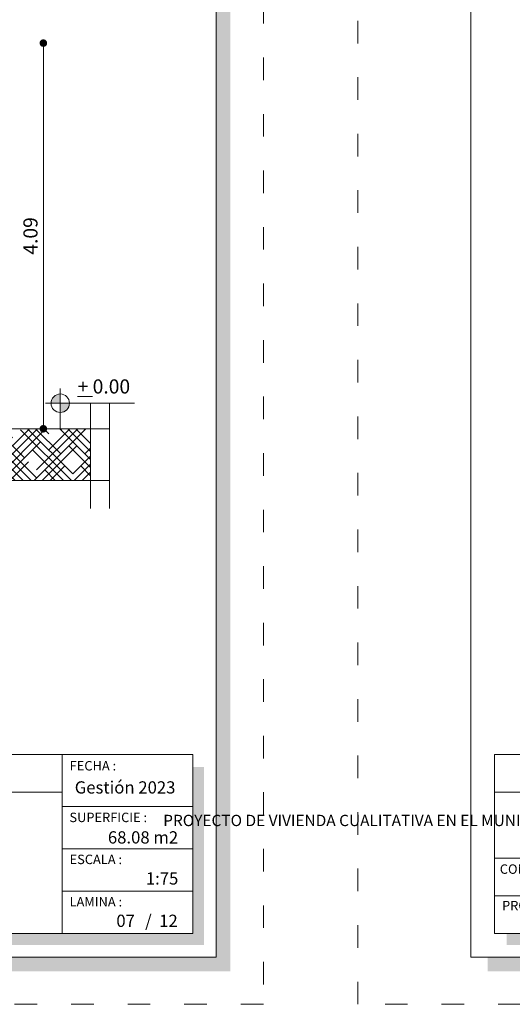
# Model space of a CAD drawing. Units: millimetres. Extents: x 2822 to 2935, y 2244 to 2448.
# Drawn here: x 2847 to 2852, y 2380 to 2390 of the extents above; entities that cross this region are included whole.
import ezdxf

# ---------------------------------------------------------------- set-up
doc = ezdxf.new("R2010")
doc.units = ezdxf.units.MM
doc.linetypes.add('ACAD_ISO03W100', pattern=[30, 12, -18])
for name, color, linetype, lineweight in [('COTAS', 7, 'Continuous', 5), ('P-0.10', 7, 'Continuous', 9), ('P-0.15', 7, 'Continuous', 15), ('Texto Carinbo', 7, 'Continuous', 5), ('TEXTOS', 7, 'Continuous', 5)]:
    doc.layers.add(name, color=color, linetype=linetype, lineweight=lineweight)
doc.styles.add('Arial', font='arial.ttf')
doc.styles.add('Arial (bold)', font='arialbd.ttf')
doc.styles.add('Estilo_Generado_1', font='calibri.ttf')
doc.styles.get("Standard").update_dxf_attribs({"font": 'arial.ttf'})
doc.dimstyles.new('Esc.100', dxfattribs={"dimtxt": 0.15, "dimasz": 0.08, "dimexe": 0.0005, "dimexo": 0.5, "dimgap": 0.06, "dimtad": 1, "dimzin": 0, "dimdsep": 46, "dimtxsty": 'Standard', "dimblk": 'DOT', "dimcen": 0.02, "dimse1": 1, "dimse2": 1, "dimclrd": 250, "dimclre": 250, "dimclrt": 1, "dimadec": 0, "dimazin": 0, "dimtfac": 1, "dimtofl": 0, "dimtmove": 0, "dimatfit": 3, "dimldrblk": 'DOT', "dimfxl": 0.1, "dimtfill": 1, "dimtfillclr": 256, "dimtolj": 1, "dimtzin": 0, "dimlwd": -1, "dimlwe": -1, "dimarcsym": 0})

# ---------------------------------------------------------------- blocks, each defined once
blk = doc.blocks.new('0c')
h = blk.add_hatch(color=252)
h.dxf.hatch_style = 1
h.paths.add_polyline_path([(15.7800000000002, -0.680000000000291), (15.63000000000011, -0.680000000000291), (15.63000000000011, -20.35000000000036), (1.380000000000109, -20.35000000000036), (1.380000000000109, -20.50000000000045), (15.7800000000002, -20.50000000000045)])
h = blk.add_hatch(color=252)
h.dxf.hatch_style = 1
h.paths.add_polyline_path([(7.667500000000928, -18.33000000000038), (7.547500000000582, -18.33000000000038), (7.547500000000582, -20.10000000000036), (1.580000000000382, -20.10000000000036), (1.580000000000382, -20.22000000000025), (7.667500000000928, -20.22000000000025)])
h = blk.add_hatch(color=252)
h.dxf.hatch_style = 1
h.paths.add_polyline_path([(15.5, -18.33000000000038), (15.38000000000011, -18.33000000000038), (15.38000000000011, -20.10000000000036), (7.927500000000691, -20.10000000000036), (7.927500000000691, -20.22000000000025), (15.5, -20.22000000000025)])
at = {"color": 250, "lineweight": 9}
for p, q in [((13.99336915866388, -18.20000000000027), (13.99336915866388, -20.10000000000036)), ((7.547500000000582, -18.60000000000036), (1.450000000000273, -18.60000000000036)), ((7.797500000000582, -18.60000000000036), (13.99336915866388, -18.60000000000036)), ((13.99336915866388, -18.75000000000045), (15.38000000000011, -18.75000000000045)), ((13.99336915866388, -19.20000000000027), (15.38000000000011, -19.20000000000027)), ((7.547500000000582, -19.30000000000018), (1.450000000000273, -19.30000000000018)), ((7.547500000000582, -19.70000000000027), (1.450000000000273, -19.70000000000027)), ((13.99336915866388, -19.65000000000055), (15.38000000000011, -19.65000000000055))]:
    blk.add_line(p, q, dxfattribs=at)
at = {"color": 251, "linetype": 'ACAD_ISO03W100', "lineweight": 5, "ltscale": 0.02}
blk.add_lwpolyline([(0, 0), (16.13000000000056, 0), (16.13000000000056, -20.85000000000036), (0, -20.85000000000036)], close=True, dxfattribs=at)
at = {"lineweight": 20}
blk.add_lwpolyline([(1.200000000000273, -0.5000000000004547), (15.63000000000011, -0.5000000000004547), (15.63000000000011, -20.35000000000036), (1.200000000000273, -20.35000000000036)], close=True, dxfattribs=at)
at = {"lineweight": 15}
for points in [[(1.450000000000273, -18.20000000000027), (7.547500000000582, -18.20000000000027), (7.547500000000582, -20.10000000000036), (1.450000000000273, -20.10000000000036)], [(7.797500000000582, -18.20000000000027), (15.38000000000011, -18.20000000000027), (15.38000000000011, -20.10000000000036), (7.797500000000582, -20.10000000000036)]]:
    blk.add_lwpolyline(points, close=True, dxfattribs=at)
at = {"layer": 'Texto Carinbo', "attachment_point": 1}
for s, insert, char_height, style in [('FECHA :', (14.07466731290879, -18.26815456292525), 0.1, 'Estilo_Generado_1'), ('Gestión 2023', (14.12850289752305, -18.48286912577942), 0.13, 'Arial (bold)'), ('SUPERFICIE :', (14.07210667002983, -18.81603443956601), 0.1, 'Estilo_Generado_1'), ('ESCALA :', (14.07351052454669, -19.26172894379852), 0.1, 'Estilo_Generado_1'), ('COMUNIDADES :', (1.507946792818984, -19.36501168665018), 0.1, 'Estilo_Generado_1'), ('1:75', (14.88270676673801, -19.44901863665382), 0.13, 'Arial (bold)'), ('PROVINCIA :', (1.531784525539479, -19.75248417106422), 0.1, 'Estilo_Generado_1'), ('LAMINA :', (14.07336293738763, -19.71174480130685), 0.1, 'Estilo_Generado_1'), ('/  12', (14.8755938013901, -19.89863307049654), 0.13, 'Arial (bold)')]:
    blk.add_mtext(s, dxfattribs=dict(at, insert=insert, char_height=char_height, style=style))
at = {"layer": 'Texto Carinbo', "insert": (1.501447699286018, -18.83853449417029), "char_height": 0.12, "width": 5.971357208155251, "attachment_point": 1, "style": 'Arial'}
blk.add_mtext('\\pxi-29.704;{\\fArial|b1|i0|c0|p34;PROYECTO DE VIVIENDA CUALITATIVA EN EL MUNICIPIO DE TOLATA -FASE(VI) 2023- COCHABAMBA}', dxfattribs=at)
blk = doc.blocks.new('2c')
at = {"layer": 'COTAS'}
blk.add_blockref('0c', (0, 0), dxfattribs=at)
at = {"layer": 'Texto Carinbo', "insert": (14.48014384171165, -19.01323455950205), "char_height": 0.13, "attachment_point": 1, "style": 'Arial (bold)'}
blk.add_mtext('68.08 m2', dxfattribs=at)
blk = doc.blocks.new('ETJ')
at = {"layer": 'P-0.10'}
h = blk.add_hatch(color=252, dxfattribs=at)
h.paths.add_polyline_path([(0, 0.09795710256366874, 0.4142135623730951), (-0.09795710256366874, 0), (0, 0)])
h.paths.add_polyline_path([(0.09795710256366874, 0), (0, 0), (0, -0.09795710256366874, 0.4142135623730951)])
at = {"layer": 'P-0.15'}
for p, q in [((0, 0.1568072395198215), (0, -0.271267316599733)), ((-0.1568072395198215, 0), (0.7861677358323504, 0))]:
    blk.add_line(p, q, dxfattribs=at)
for start, end in [(90, 180), (180, 270), (0, 90), (270, 0)]:
    blk.add_arc((0, 0), 0.09795710256347198, start, end, dxfattribs=at)
blk = doc.blocks.new('_Dot')
at = {"color": 0, "linetype": 'ByBlock', "lineweight": -2}
blk.add_line((-0.5, 0), (-1, 0), dxfattribs=at)
at = {"color": 0, "linetype": 'ByBlock', "const_width": 0.5}
blk.add_lwpolyline([(-0.25, 0, 1), (0.25, 0, 1)], format="xyb", close=True, dxfattribs=at)
blk = doc.blocks.new('*D199')
at = {"layer": 'COTAS', "color": 250, "transparency": 16777216}
blk.add_line((2846.505728634162, 2389.708662519484), (2846.505728634162, 2388.07519849642), dxfattribs=at)
at = {"layer": 'Defpoints', "color": 0, "transparency": 16777216}
for p in [(2846.177006138108, 2389.788662519484), (2846.505728634162, 2387.99519849642), (2847.277006138112, 2387.99519849642)]:
    blk.add_point(p, dxfattribs=at)
at = {"layer": 'COTAS', "color": 250, "transparency": 16777216, "xscale": 0.08, "yscale": 0.08, "zscale": 0.08}
for p, rotation in [((2846.505728634162, 2389.788662519484), 90), ((2846.505728634162, 2387.99519849642), 270)]:
    blk.add_blockref('_Dot', p, dxfattribs=dict(at, rotation=rotation))
at = {"layer": 'COTAS', "color": 1, "transparency": 16777216, "insert": (2846.369142686003, 2388.891930507951), "char_height": 0.15, "attachment_point": 5, "rotation": 90, "bg_fill": 3, "box_fill_scale": 1.1, "bg_fill_color": 256, "bg_fill_true_color": 13158600, "bg_fill_transparency": 0}
blk.add_mtext('\\A1;1.79', dxfattribs=at)
blk = doc.blocks.new('*D202')
at = {"layer": 'COTAS', "color": 250, "transparency": 16777216}
blk.add_line((2846.907388648956, 2389.708662519484), (2846.907388648956, 2385.775198496423), dxfattribs=at)
at = {"layer": 'Defpoints', "color": 0, "transparency": 16777216}
for p in [(2846.177006138108, 2389.788662519484), (2846.177006138107, 2385.695198496423), (2846.907388648956, 2385.695198496423)]:
    blk.add_point(p, dxfattribs=at)
at = {"layer": 'COTAS', "color": 250, "transparency": 16777216, "xscale": 0.08, "yscale": 0.08, "zscale": 0.08}
for p, rotation in [((2846.907388648956, 2389.788662519484), 90), ((2846.907388648956, 2385.695198496423), 270)]:
    blk.add_blockref('_Dot', p, dxfattribs=dict(at, rotation=rotation))
at = {"layer": 'COTAS', "color": 1, "transparency": 16777216, "insert": (2846.770802700798, 2387.741930507952), "char_height": 0.15, "attachment_point": 5, "rotation": 90, "bg_fill": 3, "box_fill_scale": 1.1, "bg_fill_color": 256, "bg_fill_true_color": 13158600, "bg_fill_transparency": 0}
blk.add_mtext('\\A1;4.09', dxfattribs=at)

msp = doc.modelspace()

# ---------------------------------------------------------------- hatches: boundary and pattern name
at = {"linetype": 'Continuous', "lineweight": 9, "transparency": 33554687}
h = msp.add_hatch(dxfattribs=at)
h.set_pattern_fill('HOUND', color=252, scale=0.038, angle=45)
h.set_pattern_definition([(45, (-115.5103423224245, -90.89275655581696), (0.1279686497252354, 0.2132810828753924), [0.9652, -0.4826]), (135, (-115.5103423224245, -90.89275655581696), (0.1279686497252354, -0.2132810828753924), [0.9652, -0.4826])])
h.paths.add_polyline_path([(2843.47700613811, 2385.59519849642), (2843.97700613811, 2385.59519849642), (2843.977006138111, 2385.24519849642), (2843.477006138111, 2385.24519849642)], flags=16)
h.paths.add_polyline_path([(2842.327006138109, 2385.595198496421), (2842.327006138109, 2385.445198496421), (2842.077006138109, 2385.445198496421), (2842.077006138109, 2385.595198496421)], flags=16)
h.paths.add_polyline_path([(2837.377006138111, 2385.595198496421), (2837.377006138111, 2385.445198496421), (2837.127006138111, 2385.445198496421), (2837.12700613811, 2385.595198496421)], flags=16)
h.paths.add_polyline_path([(2845.67700613811, 2385.59519849642), (2845.92700613811, 2385.59519849642), (2845.92700613811, 2385.44519849642), (2845.67700613811, 2385.44519849642)], flags=16)
h.paths.add_polyline_path([(2847.408976652442, 2385.14519849642), (2847.408976652442, 2385.695198496421), (2845.877006138111, 2385.695198496421), (2845.87700613811, 2385.59519849642), (2845.72700613811, 2385.59519849642), (2845.72700613811, 2385.69519849642), (2842.277006138109, 2385.695198496421), (2842.277006138109, 2385.595198496421), (2842.127006138108, 2385.595198496421), (2842.127006138109, 2385.695198496421), (2837.327006138112, 2385.695198496422), (2837.327006138112, 2385.595198496421), (2837.17700613811, 2385.595198496421), (2837.177006138111, 2385.695198496422), (2835.645035623777, 2385.695198496422), (2835.645035623776, 2385.145198496421)])

# ---------------------------------------------------------------- linework, layer by layer
at = {"lineweight": 20}
for p, q in [((2847.408976652442, 2385.970912878684), (2847.408976652442, 2384.849038357809)), ((2847.608976652442, 2385.970912878684), (2847.608976652442, 2384.849038357809)), ((2845.877006138111, 2385.695198496421), (2847.608976652442, 2385.695198496421)), ((2835.445035623777, 2385.145198496422), (2847.608976652442, 2385.145198496421))]:
    msp.add_line(p, q, dxfattribs=at)

# ---------------------------------------------------------------- block references
for p in [(2833.11200613811, 2400.43614697299), (2850.24200613811, 2400.43614697299)]:
    msp.add_blockref('2c', p)
at = {"layer": 'COTAS'}
msp.add_blockref('ETJ', (2847.087030461681, 2385.96646581302), dxfattribs=at)

# ---------------------------------------------------------------- texts
at = {"layer": 'Texto Carinbo', "insert": (2847.681797598732, 2380.537513902492), "char_height": 0.13, "attachment_point": 1, "style": 'Arial (bold)'}
msp.add_mtext('07', dxfattribs=at)
at = {"layer": 'TEXTOS', "color": 5, "insert": (2847.271080551557, 2386.21932366273), "char_height": 0.15, "attachment_point": 1}
msp.add_mtext_dynamic_manual_height_columns('{\\L+} 0.00', width=0.9361698117227206, gutter_width=12.5, heights=[0], dxfattribs=at)

# ---------------------------------------------------------------- next in the draw order: dimensions: what is measured, and where the dimension line sits
at = {"layer": 'COTAS', "color": 1}
dim = msp.add_linear_dim(base=(2846.505728634162, 2387.99519849642), p1=(2846.177006138108, 2389.788662519483), p2=(2847.277006138111, 2387.99519849642), angle=90, dimstyle='Esc.100', dxfattribs=at)
dim.commit()
dim.dimension.update_dxf_attribs({"geometry": '*D199', "text_midpoint": (2846.369142686003, 2388.891930507951)})

# ---------------------------------------------------------------- next in the draw order: dimensions: what is measured, and where the dimension line sits
dim = msp.add_linear_dim(base=(2846.907388648956, 2385.695198496423), p1=(2846.177006138108, 2389.788662519483), p2=(2846.177006138106, 2385.695198496422), angle=90, dimstyle='Esc.100', dxfattribs=at)
dim.commit()
dim.dimension.update_dxf_attribs({"geometry": '*D202', "text_midpoint": (2846.770802700798, 2387.741930507952)})

doc.saveas('drawing.dxf')
